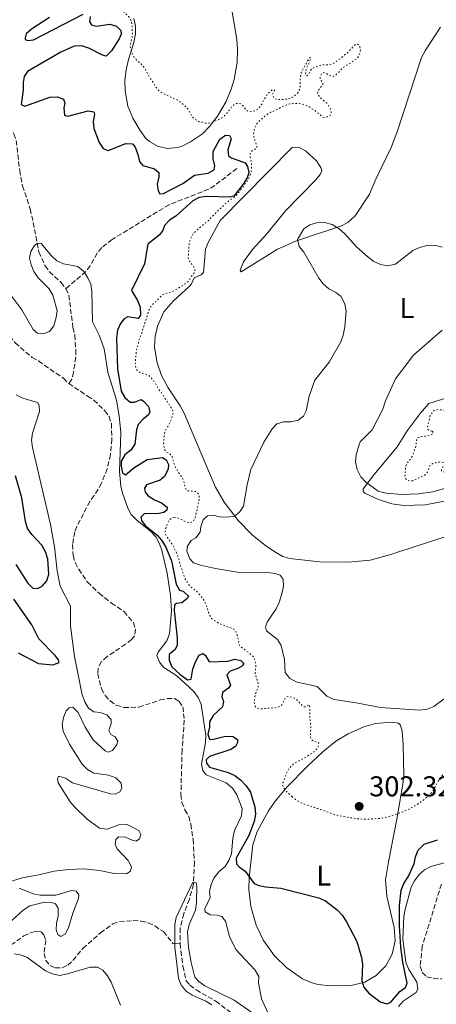
# Model space of a CAD drawing. Units: metres. Extents: x 622021 to 625498, y 4676288 to 4678661.
# Drawn here: x 623250 to 623396, y 4676790 to 4677134 of the extents above; entities that cross this region are included whole.
import ezdxf
from ezdxf.enums import TextEntityAlignment as Align

# ---------------------------------------------------------------- set-up
doc = ezdxf.new("R2010")
doc.units = ezdxf.units.M
doc.header["$MEASUREMENT"] = 0
doc.linetypes.add('DGN Style 3', pattern=[2.435891, 1.739922, -0.695969])
doc.linetypes.add('DGN Style 5', pattern=[1.217945, 0.521977, -0.695969])
for name, color, linetype, lineweight in [('Barranco lineal', 142, 'DGN Style 3', 13), ('Cota de punto acotado terreno', 7, 'Continuous', 0), ('Curva de nivel auxiliar', 30, 'DGN Style 5', 0), ('Curva de nivel directora', 30, 'Continuous', 30), ('Curva de nivel intermedia', 30, 'Continuous', 0), ('Etiqueta de uso rústico', 92, 'Continuous', 0), ('Línea de cambio de uso (parcela vista)', 92, 'Continuous', 0), ('Punto acotado terreno (símbolo)', 7, 'Continuous', 0)]:
    doc.layers.add(name, color=color, linetype=linetype, lineweight=lineweight)
doc.styles.add('Style-Arial', font='arial.ttf')

# ---------------------------------------------------------------- blocks, each defined once
blk = doc.blocks.new('5PATER')
at = {"layer": 'Punto acotado terreno (símbolo)', "linetype": 'Continuous', "lineweight": 0}
h = blk.add_hatch(color=51, dxfattribs=at)
edge = h.paths.add_edge_path()
edge.add_ellipse((0, 0), major_axis=(-0.11, -0.111), ratio=0.999422, start_angle=0, end_angle=360)

msp = doc.modelspace()

# ---------------------------------------------------------------- linework, layer by layer
at = {"layer": 'Barranco lineal', "color": 142, "linetype": 'DGN Style 3', "lineweight": 13}
for points in [[(623246.42, 4677136.48, 295.6), (623245.53, 4677134.04, 295.47), (623244.02, 4677132.48, 295.47), (623239.92, 4677129.49, 295.35), (623238.11, 4677127.62, 295.35), (623237.53, 4677125.61, 295.35), (623237.87, 4677123.47, 295.35), (623239.11, 4677122.64, 295.23), (623241.66, 4677121.99, 295.23), (623243.92, 4677120.95, 295.23), (623245.32, 4677119.21, 295.11), (623245.73, 4677117.22, 295.11), (623245.7, 4677114.73, 294.99), (623244.3, 4677106.83, 294.99), (623244.03, 4677104.14, 294.86), (623244.16, 4677101.3, 294.86), (623244.93, 4677098.92, 294.86), (623247.89, 4677094.29, 294.86), (623248.68, 4677091.92, 294.86), (623249.89, 4677081.54, 294.99), (623250.93, 4677076.14, 295.22), (623253.61, 4677068.07, 295.23)], [(623325.81, 4677082.15, 297.7), (623318.08, 4677076.26, 297.33), (623315.95, 4677074.94, 297.35), (623302.14, 4677069.54, 296.72), (623282.21, 4677057.41, 295.42), (623278.58, 4677054.55, 295.26), (623276.97, 4677052.65, 295.17), (623274.55, 4677048.18, 295.01), (623273.04, 4677046.21, 294.91), (623266.08, 4677040.21, 294.5)], [(623253.61, 4677068.07, 295.23), (623256.64, 4677053.04, 294.86), (623258.8, 4677048.16, 294.74), (623260.27, 4677046.13, 294.63), (623264.43, 4677042.41, 294.5), (623266.08, 4677040.21, 294.5)], [(623222.15, 4677057.99, 295.23), (623226.85, 4677048.59, 294.81), (623228.41, 4677046.26, 294.81), (623233.15, 4677039.7, 294.81), (623235.14, 4677037.77, 294.81), (623243.28, 4677027.48, 294.81), (623248.35, 4677021.28, 294.51), (623254.24, 4677016.21, 294.51), (623256.47, 4677014.97, 294.51), (623258.56, 4677013.48, 294.21), (623265.18, 4677008.93, 294.21), (623267.07, 4677007.09, 294.2)], [(623266.08, 4677040.21, 294.5), (623267.11, 4677037.94, 294.5), (623268.53, 4677026.66, 294.13), (623269.19, 4677023.98, 294.13), (623269.51, 4677018.84, 294.13), (623269.47, 4677016.3, 294.13), (623268.72, 4677011.07, 294.13), (623268.17, 4677008.63, 294.01), (623267.07, 4677007.09, 294.2)], [(623267.07, 4677007.09, 294.2), (623273.64, 4677002.68, 294.2), (623275.87, 4677001.29, 293.92), (623279.62, 4676997.57, 293.92), (623281.18, 4676995.53, 293.92), (623281.96, 4676993.08, 293.92), (623282.1, 4676987.63, 293.92), (623281.65, 4676982.26, 293.62), (623280.5, 4676977.33, 293.62), (623278.52, 4676972.33, 293.62), (623275.94, 4676967.96, 293.62), (623274.45, 4676965.87, 293.32), (623269.88, 4676957.24, 293.02), (623269.17, 4676955.31, 293.02), (623268.41, 4676950.82, 291.83), (623268.57, 4676946.99, 291.83), (623269.35, 4676944.54, 291.83), (623270.57, 4676942.2, 291.83), (623273.6, 4676937.73, 291.53), (623277.69, 4676933.82, 291.53), (623281.98, 4676930.4, 291.23), (623286.4, 4676927.43, 291.23), (623289.72, 4676923.5, 290.94), (623290.34, 4676921.3, 290.94), (623290.09, 4676918.98, 290.94), (623289.03, 4676917.74, 290.94), (623286.94, 4676916.03, 290.64), (623280.52, 4676911.79, 290.64), (623278.49, 4676909.99, 290.64), (623277.3, 4676907.71, 290.34), (623277.23, 4676905.74, 290.34), (623278.45, 4676900.5, 290.34), (623279.77, 4676898.11, 290.34), (623281.52, 4676896.23, 290.34), (623283.66, 4676894.74, 290.34), (623286.32, 4676893.95, 290.34), (623291.59, 4676894.04, 290.34), (623298.97, 4676896.57, 290.34), (623301.47, 4676897.05, 290.34), (623304.02, 4676897.05, 290.34), (623305.61, 4676896.04, 290.34), (623306.97, 4676894.2, 290.04), (623307.44, 4676889.53, 290.04), (623306.69, 4676879.05, 290.04), (623306.26, 4676863.51, 290.04), (623306.6, 4676860.81, 290.04), (623307.62, 4676858.22, 290.04), (623308.99, 4676855.98, 290.04), (623309.72, 4676853.19, 290.04), (623310.55, 4676847.8, 290.04), (623310.98, 4676839.94, 290.04), (623310.67, 4676832.17, 289.74), (623309.23, 4676826.98, 289.74), (623307.25, 4676821.88, 289.74), (623306.01, 4676816.85, 289.15), (623306.05, 4676811.49, 289.15)], [(623397.38, 4676832.25, 290.31), (623390.68, 4676810.55, 290.01), (623389.95, 4676803.55, 290.01), (623390.68, 4676801.41, 290.01), (623392.16, 4676799.9, 290.31), (623394.6, 4676799.35, 290.31), (623397.55, 4676799.14, 290.31)], [(623246.86, 4676811.05, 292.11), (623251.38, 4676814.16, 292.11), (623253.63, 4676815.22, 291.72), (623255.5, 4676815.77, 291.38), (623257.35, 4676815.57, 291.38), (623258.37, 4676814.51, 291.26), (623259.01, 4676812.6, 291.14), (623258.4, 4676808.06, 291.02), (623259, 4676805.63, 291.02), (623260.46, 4676803.87, 291.02), (623262.32, 4676803.05, 291.02), (623264.78, 4676803.02, 290.89), (623266.68, 4676803.97, 290.89), (623268.54, 4676805.65, 290.89), (623271.99, 4676809.8, 290.77), (623278.17, 4676815.23, 290.77), (623282.47, 4676818.43, 290.73), (623284.8, 4676819.25, 290.53), (623289.62, 4676819.49, 290.41), (623292.39, 4676819.31, 290.28), (623294.86, 4676818.73, 290.28), (623297.13, 4676817.65, 290.15), (623300.13, 4676815.67, 289.92), (623303.45, 4676811.55, 290.03), (623304.28, 4676811.36, 289.79), (623306.05, 4676811.49, 289.15)], [(623306.05, 4676811.49, 289.15), (623306.24, 4676808.94, 289.45), (623306.97, 4676803.54, 289.45), (623308.14, 4676798.5, 289.15), (623309.39, 4676796.99, 289.15), (623311.57, 4676795.31, 289.15), (623318.48, 4676791.38, 289.15), (623328.84, 4676783.46, 289.15)]]:
    msp.add_polyline3d(points, dxfattribs=at)
at = {"layer": 'Curva de nivel auxiliar', "color": 30, "linetype": 'DGN Style 5', "lineweight": 0, "elevation": 302.5, "flags": 128}
for points in [[(623344.51, 4677106.76), (623343.52, 4677106.45), (623342.52, 4677106.34), (623339.97, 4677106.29), (623339.03, 4677106.64), (623338.61, 4677107.23), (623338.3, 4677108.18), (623338.58, 4677108.67), (623338.98, 4677109.61), (623338.57, 4677109.82), (623338.18, 4677109.62), (623337.4, 4677109), (623336.63, 4677108.22), (623335.39, 4677106.34), (623334.71, 4677104.96), (623334.06, 4677103.89), (623333.4, 4677103.11), (623332.45, 4677102.52), (623331.4, 4677102.12), (623330.4, 4677102), (623329.47, 4677102.28), (623328.89, 4677102.84), (623328.3, 4677103.79), (623327.42, 4677104.64), (623326.55, 4677105.01), (623325.69, 4677104.9), (623324.83, 4677104.41), (623324.04, 4677103.79), (623322.57, 4677101.78), (623321.91, 4677101), (623320.96, 4677100.12), (623320.12, 4677099.57), (623316.96, 4677098.22), (623315.98, 4677098.02), (623314.91, 4677098.06), (623313.7, 4677098.36), (623312.64, 4677098.54), (623311.74, 4677098.98), (623310.6, 4677099.85), (623309.99, 4677100.64), (623308.82, 4677102.89), (623308.15, 4677103.63), (623306.48, 4677105.15), (623304.67, 4677106.36), (623302.35, 4677107.29), (623301.22, 4677107.82), (623299.8, 4677108.5), (623298.82, 4677109.15), (623297.36, 4677110.86), (623296.66, 4677112.09), (623295.41, 4677113.87), (623293.6, 4677117.13), (623293.03, 4677117.96), (623292.34, 4677118.73), (623290.67, 4677120.25), (623289.98, 4677121.01), (623289.43, 4677121.85), (623288.78, 4677123.87), (623288.57, 4677124.85), (623288.72, 4677125.99), (623289.2, 4677127.91), (623289.36, 4677129.35), (623289.25, 4677130.35), (623289.23, 4677131.65), (623289.13, 4677132.65), (623288.8, 4677134.05), (623288.21, 4677135), (623286.65, 4677136.6), (623284.04, 4677138.76), (623281.69, 4677140.17), (623280.97, 4677140.85), (623280.51, 4677141.88), (623280.59, 4677142.65), (623281.16, 4677143.42), (623282.01, 4677144.11), (623282.96, 4677144.41), (623283.82, 4677144.92), (623284.38, 4677145.78), (623284.54, 4677147.9), (623284.21, 4677150.2), (623283.79, 4677151.11), (623283.12, 4677152.2), (623282.34, 4677153.14), (623281.56, 4677153.9), (623280.49, 4677154.65), (623278.93, 4677156.06), (623278.23, 4677156.78), (623277.22, 4677158.77), (623276.15, 4677161.3), (623275.7, 4677162.19), (623274.87, 4677163.2), (623273.9, 4677164.14), (623273.07, 4677164.71), (623270.96, 4677165.79), (623269.83, 4677166.18), (623268.93, 4677166.63), (623266.92, 4677168.06), (623266.52, 4677168.82), (623266.41, 4677169.81), (623266.38, 4677171.31), (623266.46, 4677172.56)], [(623330.52, 4677079.82), (623330.8, 4677080.8), (623330.92, 4677081.79), (623330.94, 4677083.67), (623330.82, 4677084.82), (623330.51, 4677086.07), (623330.49, 4677087.31), (623330.86, 4677088.09), (623331.55, 4677088.82), (623332.19, 4677088.97), (623332.86, 4677089.56), (623332.85, 4677090.04), (623331.74, 4677093.29), (623331.71, 4677094.29), (623331.89, 4677095.5), (623332.16, 4677096.46), (623332.63, 4677097.53), (623333.28, 4677098.4), (623335.74, 4677100.56), (623336.69, 4677101.24), (623337.74, 4677101.84), (623340.31, 4677103.03), (623341.36, 4677103.63), (623343.36, 4677104.43), (623344.41, 4677104.73), (623345.41, 4677104.85), (623347.77, 4677104.89), (623348.75, 4677104.71), (623349.96, 4677104.26), (623351.07, 4677103.7), (623352.32, 4677102.95), (623354.26, 4677101.54), (623355.82, 4677100.13), (623356.49, 4677100.04), (623357.47, 4677100.23), (623358.44, 4677100.69), (623358.77, 4677101.42), (623358.76, 4677102.29), (623358.46, 4677103.24), (623357.93, 4677104.1), (623357.25, 4677104.98), (623355.33, 4677106.65), (623354.64, 4677107.4), (623354.05, 4677108.35), (623354.13, 4677109.03), (623354.6, 4677109.9), (623355.92, 4677111.46), (623355.91, 4677112.03), (623355.42, 4677112.7), (623354.92, 4677113.84), (623355, 4677114.51), (623355.53, 4677115.36), (623356.23, 4677115.69), (623357.1, 4677115.41), (623358.07, 4677114.76), (623359, 4677114.4), (623359.9, 4677114.5), (623361.4, 4677115.76), (623362.26, 4677116.75), (623363.02, 4677117.43), (623363.84, 4677118), (623365.02, 4677118.62), (623367.96, 4677120.69), (623368.42, 4677121.46), (623368.88, 4677122.62), (623369.06, 4677123.78), (623368.79, 4677124.74), (623368.16, 4677125.59), (623367.49, 4677125.57), (623366.83, 4677125.18), (623364.72, 4677122.8), (623362.08, 4677120.64), (623360.11, 4677119.21), (623359.16, 4677118.71), (623358.18, 4677118.51), (623357.11, 4677118.39), (623356.04, 4677118.42), (623355.71, 4677118.37), (623353.6, 4677117.76), (623352.68, 4677117.37), (623351.8, 4677116.77), (623351.33, 4677115.99), (623350.87, 4677114.93), (623350.3, 4677114.53), (623350, 4677114.81), (623349.9, 4677115.39), (623349.96, 4677116.39), (623350.34, 4677117.51), (623351.73, 4677120.6), (623351.53, 4677120.99), (623350.59, 4677119.82), (623350.03, 4677118.75), (623348.98, 4677117.01), (623348.36, 4677115.65), (623347.93, 4677113.51), (623347.96, 4677110.75), (623347.69, 4677109.69), (623347.25, 4677108.78), (623347.04, 4677108.52), (623345.43, 4677107.15), (623344.51, 4677106.76)], [(623303.91, 4676960.41), (623304.9, 4676960.26), (623305.89, 4676959.84), (623307.1, 4676959.21), (623308.26, 4676958.75), (623309.32, 4676958.48), (623310.18, 4676958.69), (623310.85, 4676959.37), (623311.21, 4676960.24), (623311.49, 4676961.21), (623312.02, 4676963.52), (623312.73, 4676967.09), (623312.67, 4676968.08), (623312.22, 4676968.81), (623311.39, 4676969.36), (623309.43, 4676969.53), (623308.37, 4676969.7), (623307.97, 4676970.27), (623307.67, 4676971.22), (623307.46, 4676972.37), (623307.15, 4676973.43), (623306.67, 4676974.3), (623305.77, 4676975.52), (623304.39, 4676977.7), (623304.02, 4676978.63), (623303.18, 4676981.52), (623302.62, 4676982.35), (623300.94, 4676983.4), (623300.54, 4676984.17), (623300.33, 4676985.41), (623300.21, 4676986.75), (623300.46, 4676989.16), (623300.82, 4676990.51), (623301.27, 4676991.4), (623301.92, 4676992.41), (623302.96, 4676994.58), (623303.59, 4676996.7), (623303.48, 4676997.56), (623303.03, 4676998.45), (623301.12, 4677001.27), (623300, 4677003.16), (623298.56, 4677005.06), (623297.55, 4677006.88), (623296.58, 4677008.2), (623295.9, 4677009.05), (623295.02, 4677009.9), (623294.15, 4677010.27), (623292.22, 4677010.82), (623291.25, 4677011.47), (623290.56, 4677012.23), (623290.36, 4677013.09), (623290.32, 4677014.09), (623290.57, 4677017.51), (623291.01, 4677019.92), (623291.38, 4677020.98), (623291.55, 4677022.13), (623291.87, 4677023.08), (623292.38, 4677024.16), (623292.74, 4677025.1), (623293.02, 4677026.19), (623294.84, 4677031.98), (623295.19, 4677032.92), (623295.66, 4677033.81), (623296.33, 4677034.7), (623297.47, 4677035.68), (623298.98, 4677037.24), (623299.83, 4677038.02), (623300.73, 4677038.44), (623302.97, 4677039.15), (623304.12, 4677039.63), (623305, 4677040.11), (623308.02, 4677042.09), (623308.76, 4677042.76), (623309.39, 4677043.56), (623310.08, 4677044.72), (623310.74, 4677045.5), (623311.19, 4677046.4), (623311.1, 4677047.14), (623310.7, 4677048.06), (623309.13, 4677049.99), (623308.82, 4677050.94), (623309.13, 4677055.5), (623309.29, 4677056.54), (623309.58, 4677057.58), (623310.14, 4677058.74), (623310.73, 4677059.55), (623312.49, 4677061.28), (623313.54, 4677062.06), (623314.39, 4677062.85), (623315.34, 4677063.53), (623316.08, 4677064.21), (623318.08, 4677066.27), (623321.51, 4677069.6), (623323.18, 4677071.06), (623324.85, 4677072.15), (623325.8, 4677073.04), (623326.47, 4677073.78), (623327.7, 4677075.35), (623329.44, 4677077.77), (623329.96, 4677078.62), (623330.52, 4677079.82)], [(623431.64, 4677079.6), (623432.61, 4677078.75), (623433.19, 4677077.93), (623434, 4677075.99), (623434.43, 4677073.6), (623434.64, 4677069.92), (623435.33, 4677067.77), (623436.98, 4677064.62), (623437.66, 4677063.67), (623438.35, 4677062.91), (623439.42, 4677062.26), (623441.74, 4677061.43), (623442.79, 4677061.26), (623443.94, 4677061.47), (623444.7, 4677061.96), (623445.46, 4677062.65), (623446.41, 4677063.24), (623447.56, 4677063.64), (623448.56, 4677063.69), (623449, 4677063.19), (623449.48, 4677062.31), (623449.88, 4677061.09), (623450.02, 4677060), (623449.82, 4677058.96), (623449.39, 4677057.53), (623448.9, 4677056.65), (623448.11, 4677055.86), (623447.09, 4677055.31), (623445.88, 4677054.88), (623443.68, 4677054.26), (623442.86, 4677053.7), (623441.88, 4677052.7), (623441.13, 4677051.82), (623440.17, 4677049.84), (623439.84, 4677048.73), (623439.01, 4677046.69), (623438.9, 4677045.7), (623438.93, 4677045.54), (623439.32, 4677045.07), (623439.99, 4677044.98), (623441.62, 4677045.68), (623442.66, 4677046.28), (623443.58, 4677046.67), (623444.67, 4677046.69), (623445.61, 4677046.34), (623446.51, 4677045.67), (623447.16, 4677044.91), (623447.81, 4677043.86), (623448.29, 4677042.53), (623448.81, 4677040.5), (623448.66, 4677038.12), (623448.68, 4677037.12), (623448.33, 4677034.66), (623448.31, 4677033.65), (623449.08, 4677029.85), (623449.13, 4677027.08), (623448.71, 4677023.33), (623448.48, 4677020.06), (623448.32, 4677019.07), (623448.35, 4677016.51), (623448.27, 4677015.45), (623448.06, 4677014.47), (623447.54, 4677013.33), (623445.66, 4677010.61), (623444.72, 4677009.63), (623443.94, 4677009), (623443.02, 4677008.41), (623440.94, 4677007.47), (623436.24, 4677005.55), (623434.16, 4677004.78), (623432.62, 4677004.05), (623430.04, 4677003.05), (623429.09, 4677002.55), (623426.07, 4677001.36), (623425.85, 4677001.25), (623424.72, 4676999.69), (623423.9, 4676999.12), (623422.63, 4676998.31), (623420.53, 4676997.51), (623419.48, 4676997.3), (623418.47, 4676997.31), (623416.1, 4676998.11), (623414.26, 4676999.23), (623413.3, 4676999.5), (623412.43, 4676999.39), (623409.19, 4676998.47), (623406.7, 4676998.05), (623403.5, 4676997.61), (623402.44, 4676997.58), (623399.88, 4676997.74), (623398.73, 4676997.72), (623397.75, 4676997.89), (623396.62, 4676997.97), (623395.56, 4676997.96), (623394.7, 4676997.56), (623394.14, 4676996.88), (623393.48, 4676995.81), (623392.4, 4676991.66), (623392.6, 4676991.09), (623393.18, 4676990.71), (623394.13, 4676990.43)], [(623394.13, 4676990.43), (623394.25, 4676990.35), (623394.54, 4676989.87), (623394.26, 4676989.48), (623393.41, 4676988.99), (623390.15, 4676988.45), (623389.1, 4676988.15), (623388.63, 4676987.66), (623388.57, 4676986.18), (623388.43, 4676985.04), (623387.92, 4676983.81), (623387.56, 4676982.65), (623387.1, 4676981.59), (623386.61, 4676980.71), (623385.22, 4676979.06), (623384.86, 4676978.12), (623384.62, 4676974.63), (623384.92, 4676973.77), (623385.41, 4676973.4), (623386.36, 4676973.05), (623387.33, 4676973.14), (623388.26, 4676973.53), (623391.53, 4676975.13), (623392.28, 4676975.82), (623392.75, 4676976.69), (623393.11, 4676977.85), (623393.58, 4676978.73), (623394.34, 4676979.11), (623395.39, 4676979.42), (623396.44, 4676979.63), (623397.44, 4676979.66), (623398.56, 4676979.28), (623398.57, 4676978.9), (623397.54, 4676977.44), (623397.36, 4676976.57), (623397.75, 4676976.29), (623398.81, 4676976.12), (623399.76, 4676976.33), (623403.9, 4676978.44), (623405, 4676978.8), (623406.34, 4676978.93), (623407.4, 4676978.95), (623410.56, 4676979.94), (623411.64, 4676980.08), (623412.79, 4676979.94), (623413.92, 4676979.64), (623414.92, 4676979.53), (623415.17, 4676979.56), (623415.84, 4676979.86), (623416.78, 4676980.55), (623417.54, 4676981.23), (623418.49, 4676981.73), (623419.26, 4676981.65), (623421.16, 4676981.02), (623423.42, 4676979.8), (623426.26, 4676977.79), (623428.68, 4676975.66), (623429.64, 4676975.39), (623432.41, 4676976.2), (623433.37, 4676976.6), (623434.32, 4676977.1), (623435.37, 4676977.31), (623435.85, 4676977.03), (623436.35, 4676976.27), (623436.26, 4676975.69), (623435.7, 4676974.62), (623433.94, 4676971.94), (623433.36, 4676970.94), (623432.9, 4676969.97), (623433.1, 4676969.4), (623433.79, 4676968.73), (623434.76, 4676968.17), (623437.08, 4676967.06), (623438.04, 4676966.79), (623442.15, 4676964.99), (623444.53, 4676963.54), (623447.74, 4676961.77), (623449.97, 4676960.08), (623450.6, 4676959.3), (623451.93, 4676957.23), (623452.43, 4676956.18), (623452.74, 4676955.23), (623452.97, 4676953.02), (623452.9, 4676952.02), (623452.54, 4676949.65), (623452.52, 4676948.65), (623452.56, 4676948.41), (623452.97, 4676947.5), (623453.67, 4676946.57), (623454.62, 4676946.04), (623455.59, 4676945.8), (623456.93, 4676945.6), (623457.99, 4676945.33), (623458.67, 4676944.67), (623458.68, 4676944.19), (623458.48, 4676943.21), (623457.95, 4676942.06), (623457.58, 4676941), (623457.07, 4676940.14), (623456.93, 4676940.03), (623456.36, 4676939.83)], [(623345.19, 4676862.72), (623343.06, 4676864.76), (623342.28, 4676865.71), (623341.88, 4676866.66), (623341.94, 4676867.66), (623342.37, 4676868.63), (623342.69, 4676869.74), (623343.15, 4676870.81), (623343.71, 4676871.97), (623344.37, 4676872.94), (623345.01, 4676873.71), (623345.81, 4676874.35), (623350.35, 4676876.88), (623351.2, 4676877.47), (623352.44, 4676878.17), (623353.23, 4676878.78), (623353.96, 4676879.77), (623354.51, 4676880.99), (623354.4, 4676881.66), (623352.85, 4676882.11), (623352.01, 4676882.63), (623351.88, 4676882.77), (623351.58, 4676883.43), (623351.55, 4676884.43), (623351.72, 4676886.99), (623351.37, 4676890.54), (623351.33, 4676892.84), (623351.41, 4676894.09), (623351.1, 4676894.95), (623349.96, 4676894.16), (623349.19, 4676894.24), (623348.61, 4676894.71), (623347.14, 4676896.32), (623346.37, 4676896.96), (623345.24, 4676897.43), (623344.05, 4676897.81), (623343.28, 4676897.7), (623342.62, 4676897.01), (623342.34, 4676896.24), (623341.79, 4676895.18), (623341.12, 4676894.43), (623340.94, 4676894.3), (623340.17, 4676894), (623339.02, 4676893.78), (623337.68, 4676893.76), (623335.38, 4676893.53), (623334.23, 4676893.51), (623333.07, 4676893.68), (623332.29, 4676894.25), (623331.99, 4676895.01), (623331.87, 4676896.01), (623332, 4676897.15), (623332.32, 4676898.66), (623333.24, 4676900.89), (623333.33, 4676901.89), (623333.15, 4676903.03), (623332.61, 4676904.33), (623332.3, 4676905.58), (623332.25, 4676906.58), (623332.45, 4676908.08), (623332.44, 4676909.08), (623332.24, 4676910.21), (623331.72, 4676911.52), (623331.05, 4676912.27), (623327.24, 4676915.1), (623326.62, 4676915.9), (623326.13, 4676918.53), (623325.82, 4676919.68), (623325.42, 4676920.73), (623324.83, 4676921.3), (623323.96, 4676921.67), (623321.93, 4676922.3), (623319.85, 4676923.16), (623317.77, 4676924.44), (623316.99, 4676925.07), (623316.39, 4676926.06), (623315.91, 4676927.16), (623315.59, 4676928.44), (623314.89, 4676930.31), (623314.44, 4676931.21), (623313.92, 4676932.07), (623313.6, 4676932.53), (623313.11, 4676932.91), (623312.43, 4676933.86), (623311.71, 4676934.56), (623309.91, 4676936.01), (623309.1, 4676936.84), (623307.83, 4676938.68), (623307.09, 4676940.57), (623306.42, 4676942.78), (623306.02, 4676943.83), (623305.4, 4676946.32), (623304.6, 4676948.29), (623303.44, 4676950.64), (623300.95, 4676954.21), (623300.73, 4676955.19), (623300.89, 4676956.26), (623301.64, 4676958.45), (623302.2, 4676959.42), (623303.05, 4676960.2), (623303.91, 4676960.41)], [(623456.36, 4676939.83), (623455.21, 4676939.62), (623454.05, 4676939.88), (623453.08, 4676940.44), (623452.41, 4676940.43), (623451.65, 4676939.84), (623450.93, 4676936.76), (623450.84, 4676935.76), (623451.11, 4676934.64), (623451.57, 4676933.41), (623451.63, 4676932.4), (623450.75, 4676930.32), (623450.86, 4676929.65), (623451.17, 4676928.7), (623451.37, 4676927.72), (623451.2, 4676926.78), (623450.74, 4676925.71), (623450.17, 4676924.84), (623449.51, 4676924.45), (623448.52, 4676924.27), (623448.08, 4676923.75), (623447.82, 4676921.82), (623447.29, 4676919.51), (623446.93, 4676918.57), (623445.22, 4676916.79), (623444.42, 4676916.19), (623443.22, 4676915.6), (623442.27, 4676915.3), (623441.89, 4676914.81), (623441.81, 4676914.14), (623442.02, 4676912.89), (623442.14, 4676911.65), (623441.86, 4676910.87), (623440.34, 4676909.79), (623438.45, 4676908.22), (623437.5, 4676907.63), (623436.55, 4676907.14), (623435.73, 4676906.56), (623433.71, 4676904.78), (623432.88, 4676904.22), (623431.75, 4676903.67), (623430.76, 4676903.07), (623428.77, 4676901.72), (623427.91, 4676901.04), (623426.96, 4676900.64), (623425.95, 4676900.58), (623423.78, 4676901.35), (623422.72, 4676901.53), (623421.96, 4676901.13), (623421.01, 4676900.44), (623420.25, 4676899.76), (623418.84, 4676898.22), (623417.72, 4676895.97), (623416.26, 4676891.43), (623415.84, 4676887.78), (623415.46, 4676886.85), (623414.27, 4676884.58), (623413.91, 4676883.65), (623413.74, 4676882.63), (623413.65, 4676881.21), (623413.38, 4676879.96), (623413.08, 4676879.01), (623412.36, 4676878.21), (623411.5, 4676877.53), (623410.61, 4676877.07), (623409.4, 4676876.91), (623408.16, 4676876.51), (623407.27, 4676876.06), (623406.16, 4676875.32), (623405.02, 4676874.73), (623404.17, 4676874.14), (623402.35, 4676873.04), (623400.29, 4676872.26), (623399.12, 4676871.65), (623398.37, 4676870.99), (623396.86, 4676869.21), (623395.79, 4676867.48), (623395.27, 4676866.31), (623394.06, 4676864.37), (623391.62, 4676862.02), (623390.71, 4676861.31), (623388.37, 4676859.76), (623385.41, 4676858.17), (623383.16, 4676857.21), (623379.51, 4676855.96), (623378.55, 4676855.67), (623377.31, 4676855.44), (623375.07, 4676855.13), (623373.28, 4676855.09), (623371.84, 4676854.97), (623370.4, 4676854.94), (623367.71, 4676855.09), (623362.58, 4676855.95), (623360.08, 4676856.51), (623355.08, 4676858.33), (623354.11, 4676858.61), (623352.86, 4676859.07), (623351.8, 4676859.34), (623349.51, 4676860.15), (623346.86, 4676861.46), (623345.19, 4676862.72)]]:
    msp.add_lwpolyline(points, dxfattribs=at)
at = {"layer": 'Curva de nivel directora', "color": 30, "linetype": 'Continuous', "lineweight": 30, "elevation": 300, "flags": 128}
for points in [[(623274.54, 4677135.26), (623274.26, 4677133.41), (623275.05, 4677132.35), (623276.67, 4677131.92), (623281.42, 4677132.61), (623283.74, 4677131.96), (623285.22, 4677130.45), (623285.4, 4677129.07), (623284.73, 4677127.45), (623281.96, 4677123.25), (623280.15, 4677121.45), (623278.91, 4677121.74), (623274.03, 4677124.27), (623271.65, 4677125.03), (623268.99, 4677124.96), (623264.29, 4677122.77), (623252.66, 4677116.08), (623251.46, 4677114.37), (623251.11, 4677112.21), (623251.16, 4677109.52), (623250.43, 4677104.49), (623251.64, 4677103.92), (623260.42, 4677107.06), (623263.1, 4677107.26), (623265.19, 4677106.38), (623265.68, 4677105), (623265.32, 4677103.38), (623265.59, 4677100.78), (623266.75, 4677100.49), (623273.86, 4677102.3), (623275.87, 4677102.02), (623276.04, 4677101.11), (623275.62, 4677098.63), (623275.8, 4677096.15), (623277.74, 4677091.22), (623279.09, 4677089.13), (623280.86, 4677088.51), (623286.96, 4677090.98), (623289.34, 4677090.8), (623290.28, 4677089.67), (623291.25, 4677087.07), (623291.75, 4677084.62), (623292.93, 4677083.26), (623297.09, 4677082.1), (623298.5, 4677080.74), (623298.6, 4677079.28), (623297.95, 4677076.74), (623298.3, 4677074.44)], [(623260.37, 4677134.88), (623253.97, 4677130.9), (623252.13, 4677129.2), (623251.77, 4677127.88), (623251.78, 4677127.2), (623252.71, 4677126.91), (623254.78, 4677127.17), (623272.07, 4677136.13)], [(623298.3, 4677074.44), (623298.86, 4677073.3), (623300.16, 4677073.47), (623306.94, 4677076.97), (623310.99, 4677079.92), (623315.86, 4677080.57), (623317.92, 4677081.76), (623318.13, 4677083.07), (623317.55, 4677085.52), (623317.57, 4677088.13), (623319.86, 4677092.48), (623321.86, 4677093.88), (623323.25, 4677093.68), (623323.88, 4677092.61), (623322.72, 4677088.75), (623322.91, 4677086.61), (623323.99, 4677085.93), (623328.78, 4677084.17), (623329.57, 4677082.95), (623329.99, 4677080.73), (623329.41, 4677078.88), (623328.06, 4677076.71), (623324.75, 4677072.58), (623323.15, 4677072.17), (623315.31, 4677072.42), (623312.63, 4677072.07), (623310.41, 4677070.92), (623304.44, 4677065.56), (623302.24, 4677064.13), (623300.53, 4677062.31), (623299.99, 4677060.49), (623298.64, 4677058.93), (623294.7, 4677055.71), (623293.5, 4677048.93), (623288.97, 4677039.56), (623291.11, 4677036.07), (623292.03, 4677033.74), (623292.19, 4677030.94), (623291.37, 4677029.85), (623287.75, 4677030.4), (623286.38, 4677029.69), (623285.1, 4677028.05), (623284.14, 4677025.74), (623283.8, 4677022.96), (623284.13, 4677012.21), (623285.42, 4677004.4), (623286.68, 4677002.19), (623288.57, 4677000.55), (623290.01, 4677000.63), (623292.36, 4677001.53), (623293.23, 4677000.92), (623294.95, 4676999.1), (623295.45, 4676997.12), (623294.85, 4676996.03), (623293.18, 4676994.77), (623291.37, 4676992.82), (623290.79, 4676990.88), (623290.18, 4676985.88), (623288.76, 4676983.79), (623286.71, 4676982.13), (623285.38, 4676980.03), (623285.4, 4676978.2), (623285.9, 4676975.76), (623286.91, 4676975.23), (623289.86, 4676977.59), (623294.5, 4676980.58), (623299.79, 4676981.29), (623301.11, 4676980.47), (623301.98, 4676978.79), (623301.77, 4676977.25), (623300.66, 4676974.7), (623299.07, 4676973.29), (623294.26, 4676971.75), (623293.59, 4676970.58), (623293.77, 4676969.2), (623294.86, 4676967.92), (623297.04, 4676966.49), (623299.44, 4676965.46), (623301.42, 4676963.93), (623301.32, 4676962.88), (623300.34, 4676962.02), (623298.5, 4676961.68), (623293.4, 4676961.53), (623292.22, 4676960.42), (623292.48, 4676959.2), (623293.81, 4676957.53), (623297.86, 4676954.29), (623299.51, 4676952.42), (623300.91, 4676950.21), (623302.99, 4676945.16), (623304.6, 4676937.05), (623305.79, 4676934.92), (623307.02, 4676934.55), (623308.97, 4676932.88), (623308.45, 4676931.96), (623306.63, 4676930.55), (623304.71, 4676930.21), (623304.03, 4676929.74), (623303.91, 4676927.82), (623304.92, 4676918.23), (623304.92, 4676915.73)], [(623248.56, 4676943.86), (623252.74, 4676937.33), (623254.54, 4676935.59), (623256.16, 4676935.46), (623257.75, 4676936.34), (623259.34, 4676938.21), (623260.07, 4676940.52), (623259.76, 4676945.7), (623258.98, 4676948.12), (623257.62, 4676950.59), (623254.15, 4676954.31), (623252.68, 4676956.48), (623251.95, 4676958.93), (623250.64, 4676967.12), (623248.43, 4676974.82)], [(623249.39, 4676913.07), (623256.44, 4676909.28), (623261.48, 4676908.82), (623263.66, 4676909.7), (623263.49, 4676910.55), (623262.31, 4676912.13), (623256.61, 4676917.88), (623254.14, 4676922.83), (623247.84, 4676931.79)], [(623304.92, 4676915.73), (623304.29, 4676914.23), (623302.17, 4676912.5), (623302.2, 4676910.5), (623303.13, 4676908.18), (623305.9, 4676905.57), (623308.62, 4676903.62), (623309.84, 4676903.87), (623310.46, 4676907.37), (623311.43, 4676909.88), (623312.7, 4676912.22), (623314.07, 4676912.78), (623314.85, 4676912.1), (623316.12, 4676909.88), (623322.64, 4676910.16), (623325.09, 4676910.81), (623327.25, 4676910.38), (623328.26, 4676909.33), (623327.82, 4676908.55), (623326.14, 4676907.53), (623323.55, 4676906.63), (623322.34, 4676905.31), (623323.63, 4676901.72), (623322.88, 4676900.71), (623320.82, 4676899.13), (623320.55, 4676897.68), (623321.19, 4676896), (623320.84, 4676894.15), (623317.51, 4676891.1), (623316.32, 4676888.93), (623316.27, 4676887.08), (623315.7, 4676884.61), (623316.26, 4676882.86), (623317.19, 4676882.72), (623321.85, 4676883.95), (623324.39, 4676883.84), (623326.02, 4676882.79), (623326.12, 4676881.72), (623325.37, 4676880.32), (623323.7, 4676879.29), (623316.29, 4676876.87), (623315.16, 4676875.62), (623315.25, 4676874.47), (623316.27, 4676873.1), (623322.82, 4676871.21), (623325.11, 4676870.2), (623327.14, 4676868.68), (623329.11, 4676866.61), (623330.61, 4676864.41), (623331.35, 4676861.96), (623332.1, 4676859.23), (623332.3, 4676856.74), (623331.94, 4676854.15), (623330.04, 4676849.18), (623325.64, 4676841.3), (623325.67, 4676839.38), (623326.69, 4676838.25), (623328.74, 4676836.81), (623331.86, 4676832.42), (623333.48, 4676831.76), (623335.95, 4676831.34), (623341.26, 4676830.88), (623354.53, 4676827.42), (623356.85, 4676826.38), (623360.97, 4676823.23), (623362.68, 4676821.41), (623364.18, 4676819.07), (623367.81, 4676812.16), (623369.39, 4676806.63), (623369.74, 4676804.15), (623369.6, 4676798.63), (623370.19, 4676796.22), (623371.82, 4676794.3), (623375.95, 4676791.13), (623378.34, 4676790.42), (623379.72, 4676790.98), (623382.8, 4676794.79), (623384.87, 4676796.19), (623385.37, 4676797.68), (623383.86, 4676804.95), (623383.15, 4676810.19), (623382.7, 4676817.72), (623382.76, 4676824.83), (623383.29, 4676830.13), (623384.2, 4676832.46), (623385.74, 4676834.79), (623387.88, 4676839.31), (623388.31, 4676841.82), (623389.29, 4676844.12), (623391.31, 4676846.25), (623396.05, 4676847.71)]]:
    msp.add_lwpolyline(points, dxfattribs=at)
at = {"layer": 'Curva de nivel intermedia', "color": 30, "linetype": 'Continuous', "lineweight": 0, "flags": 128}
for points, elevation in [([(623308.63, 4676950.34), (623309.82, 4676952.28), (623311.5, 4676953.23), (623313.03, 4676955.21), (623313.2, 4676957.18), (623314.05, 4676959.53), (623315.52, 4676960.83), (623317.51, 4676961.17), (623319.82, 4676960.59), (623322.52, 4676960.41), (623324.98, 4676960.82), (623326.71, 4676962.17), (623328.21, 4676964.27), (623329.45, 4676971.74), (623330.76, 4676977.06), (623335.29, 4676986.66), (623338.13, 4676991.24), (623339.85, 4676993.05), (623342.16, 4676993.69), (623344.85, 4676993.74), (623347.27, 4676994.35), (623349.19, 4676995.73), (623350.08, 4676997.59), (623351.09, 4677002.73), (623353.05, 4677008.24), (623358.13, 4677014.57), (623362.2, 4677021.61), (623363.05, 4677023.96), (623363.54, 4677026.86), (623364.09, 4677032.31), (623363.61, 4677034.76), (623362.32, 4677037.43), (623360.45, 4677038.86), (623357.97, 4677040.2), (623356.02, 4677041.93), (623354.49, 4677043.91), (623349.31, 4677052.96), (623347.66, 4677054.93), (623346.99, 4677057.35), (623349.25, 4677061.1), (623351.3, 4677062.52), (623353.7, 4677063.21), (623356.47, 4677063.34), (623359.22, 4677062.64), (623361.61, 4677061.14), (623363.54, 4677059.4), (623367.63, 4677054.8)], 305), ([(623257.44, 4677056), (623256.13, 4677056.13), (623255.07, 4677055.34), (623253.8, 4677053.25), (623253.38, 4677050.86), (623253.88, 4677048.49), (623254.85, 4677046.18), (623256.3, 4677043.96), (623260.17, 4677040.13), (623261.43, 4677037.98), (623262.98, 4677032.58), (623262.67, 4677030.11), (623261.84, 4677027.27), (623260.29, 4677025.32), (623258.2, 4677024.44), (623256.12, 4677024.71), (623254.64, 4677025.91), (623250.61, 4677032.79), (623245.42, 4677039.82)], 295), ([(623339.49, 4676781.22), (623334.46, 4676792.2), (623333.45, 4676797.79), (623333.56, 4676800.02), (623332.28, 4676802.18), (623325.49, 4676809.41), (623323.24, 4676813.91), (623321.87, 4676819.33), (623320.61, 4676820.93), (623318.99, 4676821.36), (623316.46, 4676821.47), (623314.75, 4676822.6), (623314.65, 4676823.67), (623316.51, 4676827.6), (623316.24, 4676829.69), (623316.82, 4676832.08), (623317.84, 4676834.36), (623319.66, 4676836.66), (623321.7, 4676838.38), (623323.02, 4676840.5), (623323.95, 4676842.88), (623324.42, 4676848.28), (623324.98, 4676850.93), (623327.47, 4676856.15), (623327.71, 4676858.65), (623325.87, 4676863.38), (623324.32, 4676865.77), (623322.13, 4676867.58), (623315.06, 4676870.43), (623313.92, 4676871.9), (623313.42, 4676874.19), (623314.82, 4676881.67), (623314.96, 4676884.17), (623313.3, 4676895.16), (623312.3, 4676897.45), (623310.79, 4676899.55), (623304.88, 4676904.97), (623300.26, 4676907.92), (623298.77, 4676909.82), (623297.8, 4676912.15), (623298.32, 4676913.27), (623301.39, 4676917.21), (623302.29, 4676919.63), (623302.93, 4676927.75), (623302.62, 4676933.05), (623301.47, 4676940.85), (623299.6, 4676948.9), (623298.68, 4676951.38), (623297.46, 4676953.55), (623295.54, 4676955.63), (623290.94, 4676959.31), (623288.91, 4676961.35), (623287.75, 4676963.56), (623285.87, 4676968.75), (623285.21, 4676971.27), (623284.74, 4676976.38), (623285.21, 4676989.91), (623284.72, 4676995.85), (623283.79, 4677001.29), (623280.71, 4677011.11), (623279.49, 4677019.26), (623277.64, 4677024), (623275.34, 4677028.63), (623275.07, 4677039.24), (623274.73, 4677041.77), (623273.74, 4677044.06), (623272.3, 4677046.2), (623270.17, 4677047.98), (623265.17, 4677048.91), (623262.88, 4677049.92), (623261.03, 4677051.66), (623257.44, 4677056)], 295), ([(623367.63, 4677054.8), (623371.76, 4677051.26), (623373.79, 4677049.76), (623376.05, 4677048.7), (623378.65, 4677048.16), (623381.26, 4677048.73), (623387.4, 4677053.52), (623389.68, 4677054.56), (623392.44, 4677055.3), (623394.94, 4677055.38), (623397.63, 4677054.74)], 305), ([(623397.62, 4677025.69), (623389.44, 4677018.68), (623387.63, 4677016.96), (623381.34, 4677008.74), (623377.8, 4677001), (623376.88, 4676998.12), (623373.12, 4676990.97), (623369.01, 4676986.69), (623368.27, 4676984.68), (623367.55, 4676982.14), (623367.36, 4676979.6), (623367.94, 4676977.07), (623369.14, 4676974.56), (623370.93, 4676972.59), (623375.22, 4676969.44), (623378.04, 4676968.76), (623383.56, 4676968.35), (623389.36, 4676968.52), (623394.36, 4676969.22), (623410.24, 4676973.86)], 305), ([(623248.66, 4677003.12), (623250.96, 4677001.95), (623256.13, 4677000.52), (623256.7, 4676999.45), (623256.81, 4676997.3), (623254.32, 4676989.81), (623254.06, 4676987.32), (623254.38, 4676984.79), (623260.7, 4676957.8), (623262.11, 4676950), (623262.97, 4676941.63), (623264.04, 4676936.29), (623267.71, 4676929.36), (623267.66, 4676922.38), (623269.01, 4676911.7), (623271.69, 4676898.38), (623272.65, 4676895.94), (623273.99, 4676893.66), (623275.78, 4676892.46), (623278.01, 4676892.19), (623280.36, 4676891.33), (623281.89, 4676889.79), (623281.84, 4676888.33), (623281.12, 4676885.86), (623281.75, 4676884.49), (623283.23, 4676883.75), (623284.17, 4676882.23), (623283.81, 4676881.07), (623282.38, 4676878.97), (623280.86, 4676878.33), (623279.77, 4676878.85), (623275.64, 4676882.62), (623272.81, 4676887.02), (623270.32, 4676892.21), (623268.46, 4676894.02), (623267.23, 4676893.85), (623266.1, 4676892.83), (623265.29, 4676890.82), (623264.72, 4676888.12), (623265.14, 4676885.67), (623267.35, 4676881.13), (623271.79, 4676874.19), (623273.66, 4676872.3), (623275.81, 4676870.99), (623280.92, 4676870.34), (623283.47, 4676869.38), (623285.34, 4676867.5), (623285.6, 4676865.74), (623284.93, 4676864.5), (623283.32, 4676863.62), (623281.64, 4676863.75), (623268.39, 4676867.67), (623265.95, 4676869.25), (623263.56, 4676869.98), (623263.11, 4676869.12), (623263.37, 4676867.59), (623267.54, 4676860.99), (623269.2, 4676859.09), (623273.49, 4676854.93), (623277.76, 4676851.76), (623280.54, 4676851.44), (623284.52, 4676852.99), (623287.24, 4676853.18)], 295), ([(623401.51, 4676899.28), (623394.76, 4676894.25), (623392.44, 4676893.32), (623389.83, 4676893), (623375.94, 4676893.94), (623368.23, 4676895.5), (623359.84, 4676896.74), (623357.36, 4676897.85), (623353.95, 4676901.31), (623346.9, 4676902.77), (623344.35, 4676904.09), (623342.71, 4676906.13), (623342.55, 4676910.66), (623341.32, 4676915.56), (623340.04, 4676917.7), (623336.19, 4676920.7), (623335.91, 4676922.15), (623336.57, 4676924), (623339.57, 4676928.36), (623340.65, 4676930.61), (623341.44, 4676933.31), (623342.13, 4676936.23), (623342.06, 4676938.73), (623340.98, 4676940.21), (623339.21, 4676940.79), (623336.72, 4676941.06), (623326.06, 4676941.26), (623318.34, 4676942.43), (623313.12, 4676943.66), (623310.65, 4676944.46), (623309.39, 4676945.9), (623308.35, 4676948.49), (623308.63, 4676950.34)], 305), ([(623287.24, 4676853.18), (623291.6, 4676851.03), (623292.25, 4676849.56), (623291.81, 4676848.02), (623290.67, 4676847.31), (623289.21, 4676847.59), (623286.89, 4676848.63), (623284.43, 4676848.74), (623283.52, 4676847.88), (623283.24, 4676846.26), (623283.96, 4676844.59), (623287.87, 4676840.5), (623289.01, 4676838.26), (623288.7, 4676836.75), (623287.26, 4676835.81), (623282.93, 4676835.95), (623277.79, 4676837.06), (623272.38, 4676837.55), (623267.03, 4676837.38), (623261.96, 4676836.77), (623256.54, 4676835.44), (623250.79, 4676834.5), (623245.98, 4676832.88)], 295), ([(623399.28, 4676839.97), (623393.68, 4676838.44), (623391.48, 4676837.25), (623389.57, 4676835.62), (623387.92, 4676833.43), (623386.81, 4676831.18), (623384.71, 4676823.38), (623384.24, 4676820.93), (623383.89, 4676813), (623384.94, 4676805.03), (623385.81, 4676802.68), (623388.82, 4676798.03), (623389.17, 4676795.65), (623388.5, 4676794.41), (623384.02, 4676791.34), (623382.34, 4676789.48)], 295), ([(623249.66, 4676830.83), (623254.55, 4676828.81), (623257.04, 4676828.42), (623262.53, 4676828.36), (623268, 4676830.03), (623269.69, 4676829.75), (623270.63, 4676828.54), (623270.5, 4676827.23), (623268.44, 4676822.12), (623266.91, 4676816.95), (623265.75, 4676814.74), (623264.27, 4676813.99), (623263.18, 4676814.66), (623262.62, 4676816.27), (623262.73, 4676818.57), (623263.31, 4676821.04), (623263.34, 4676823.88), (623262.47, 4676825.4), (623261.07, 4676825.84), (623258.57, 4676825.97), (623253.41, 4676824.63), (623251.14, 4676823.13), (623243.42, 4676816.17)], 295), ([(623317.1, 4676790.13), (623314.96, 4676791.43), (623310.21, 4676793.47), (623308.12, 4676794.84), (623306.32, 4676797), (623305.45, 4676799.37), (623304.17, 4676810.2), (623304.19, 4676818.11), (623304.61, 4676820.57), (623310.39, 4676832.96), (623311.63, 4676832.67), (623311.88, 4676831.45), (623311.74, 4676825.92), (623311.32, 4676823.13), (623309.25, 4676818.35), (623308.53, 4676815.72), (623308.93, 4676810.12), (623309.86, 4676804.84), (623311.18, 4676799.79), (623312.59, 4676798.2), (623314.61, 4676796.72), (623324.87, 4676791.75), (623331.09, 4676787.47)], 290), ([(623248.01, 4676807.88), (623250.01, 4676807.6), (623252.38, 4676806.77), (623258.94, 4676801.99), (623261.42, 4676800.88), (623263.88, 4676800.38), (623266.64, 4676800.88), (623274.59, 4676803.25), (623277.09, 4676803.23), (623278.99, 4676802.18), (623280.6, 4676800.26), (623281.88, 4676798.03), (623285.18, 4676789.99)], 295)]:
    msp.add_lwpolyline(points, dxfattribs=dict(at, elevation=elevation))
at = {"layer": 'Línea de cambio de uso (parcela vista)', "color": 92, "linetype": 'Continuous', "lineweight": 0}
for points in [[(623323.62, 4677140.29, 303.14), (623325.84, 4677127.29, 302.84), (623326.1, 4677123.76, 302.85), (623325.93, 4677119.19, 302.86), (623324.91, 4677113.25, 302.84), (623323.89, 4677109.86, 302.82), (623322.13, 4677105.64, 302.77), (623319.07, 4677100.44, 302.68), (623316.25, 4677096.85, 302.6), (623313.78, 4677094.31, 302.52), (623309.64, 4677091.51, 302.54), (623306.75, 4677090.02, 302.46), (623305.11, 4677089.52, 302.41), (623301.7, 4677089.23, 302.31)], [(623301.7, 4677089.23, 302.31), (623298.35, 4677089.93, 302.24), (623295.34, 4677091.57, 302.21), (623294.05, 4677092.69, 302.2), (623292.01, 4677095.44, 302.22), (623289.5, 4677099.78, 302.4), (623287.67, 4677103.92, 302.52), (623286.77, 4677109.36, 302.52), (623286.71, 4677113.04, 302.52), (623287.09, 4677116.7, 302.52), (623287.9, 4677120.28, 302.52), (623289.82, 4677126.16, 302.52), (623290.39, 4677129.17, 302.52), (623290.45, 4677131.91, 302.52), (623289.78, 4677134.57, 302.52)], [(623314.15, 4677045.85, 302.82), (623314.91, 4677053.97, 302.82), (623315.77, 4677056.38, 302.82), (623319.96, 4677063.98, 302.82), (623345.22, 4677089.58, 302.82), (623347.43, 4677089.63, 302.82), (623349.86, 4677088.32, 302.82), (623353.64, 4677084.9, 302.82), (623355.24, 4677082.55, 302.82), (623355.56, 4677081.36, 302.82), (623354.98, 4677080.15, 302.82), (623353.33, 4677078.13, 302.82), (623342.82, 4677067.45, 302.82), (623336.33, 4677059.36, 302.82), (623331.31, 4677053.92, 302.82), (623328.17, 4677049.59, 302.82), (623327.04, 4677046.67, 302.82), (623327.35, 4677046.08, 302.82), (623340, 4677054.05, 303.93), (623343.09, 4677055.34, 304.61), (623345.77, 4677056.59, 304.01), (623353.23, 4677059.11, 305.8), (623357.99, 4677060.64, 306.02), (623362.46, 4677062.21, 305.32), (623364.7, 4677063.33, 304.66), (623367.23, 4677065.65, 304.01), (623372.2, 4677073.23, 303.42), (623374.39, 4677078.52, 303.37), (623379.88, 4677089.81, 302.85), (623380.88, 4677092.28, 302.82), (623381.74, 4677094.7, 303.42), (623390.46, 4677120.93, 303.42), (623391.76, 4677123.47, 303.48), (623397.03, 4677131.56, 304.01)], [(623331.24, 4676954.22, 305.41), (623326.28, 4676959.24, 305.17), (623321.42, 4676965.7, 304.61), (623318.42, 4676970.92, 303.99), (623315.56, 4676977.38, 303.21), (623307.36, 4676996.72, 302.81), (623305.96, 4676999.31, 302.88), (623301.76, 4677005.55, 303.23), (623299.45, 4677009.9, 303.42), (623297.93, 4677014.34, 303.31), (623297.09, 4677019.79, 302.97), (623297.28, 4677023.47, 302.74), (623298.05, 4677027.07, 302.52), (623300.28, 4677032.12, 302.22), (623303.54, 4677035.89, 302.07), (623309.19, 4677040.93, 302.17), (623310.01, 4677041.88, 302.22), (623310.88, 4677044, 302.82), (623313.34, 4677045.04, 302.82), (623314.15, 4677045.85, 302.82)], [(623398.9, 4677001.97, 303.42), (623392.93, 4677000.07, 304.01), (623389.89, 4676996.59, 303.89), (623385.39, 4676990.61, 303.44), (623381.88, 4676984.94, 303.55), (623373.83, 4676975.34, 304.87), (623370.03, 4676970.28, 305.2), (623370.04, 4676969.38, 305.2), (623370.65, 4676968.79, 305.2), (623375.34, 4676966.55, 305.31), (623380.09, 4676965.06, 305.57), (623384.23, 4676964.51, 305.8), (623391.72, 4676964.73, 306.36), (623408.47, 4676967.92, 306.4)], [(623401.82, 4676954.62, 306.58), (623392.56, 4676951.62, 307.82), (623385.43, 4676949.28, 307.83), (623382.4, 4676948.28, 307.59), (623379.71, 4676947.34, 306.99), (623372.44, 4676945.37, 306.99), (623364.76, 4676944.68, 306.99), (623354.91, 4676944.8, 305.21), (623344.4, 4676945.98, 305.2), (623341.92, 4676946.7, 305.2), (623339.73, 4676947.91, 305.3), (623335.94, 4676950.45, 305.42), (623331.24, 4676954.22, 305.41)], [(623358.51, 4676796.67, 298.97), (623354.18, 4676797.24, 298.38), (623351.77, 4676797.87, 298.16), (623348.77, 4676799.12, 298.05), (623343.27, 4676802.98, 298.14), (623339.04, 4676807.15, 298.3), (623335.13, 4676812.61, 298.58), (623332.54, 4676817.96, 298.89), (623330.68, 4676824.41, 299.32), (623330.01, 4676830.32, 299.76), (623330.12, 4676834.54, 300.09), (623331.48, 4676845.94, 301.03), (623332.95, 4676850.68, 301.41), (623336.86, 4676857.82, 301.97), (623339.32, 4676861.37, 302.22), (623343.44, 4676866.24, 301.63), (623350.43, 4676873.35, 302.14), (623355.95, 4676878.41, 302.59), (623360.48, 4676882.13, 303), (623364.72, 4676884.74, 303.35), (623370.21, 4676887.24, 303.82), (623374.28, 4676888.37, 304.01), (623379.97, 4676888.76, 304.01), (623382.38, 4676888.5, 304.01), (623382.99, 4676887.91, 304.01), (623383.62, 4676885.82, 304.01), (623384.02, 4676880.81, 304.01), (623384.18, 4676870.23, 304.01), (623383.93, 4676867.22, 303.42), (623381.78, 4676854.97, 302.21), (623378.9, 4676840.01, 301.14), (623377.85, 4676833.73, 301.03), (623378.34, 4676828.05, 301.03), (623380.87, 4676817.06, 301.03), (623381.15, 4676812.39, 301.03), (623380.13, 4676807.82, 301.03), (623377.89, 4676803.71, 301.03), (623374.61, 4676800.37, 301.03), (623370.54, 4676798.06, 301.03), (623365.87, 4676796.89, 300.81), (623358.51, 4676796.67, 298.97)]]:
    msp.add_polyline3d(points, dxfattribs=at)

# ---------------------------------------------------------------- block references
at = {"layer": 'Punto acotado terreno (símbolo)', "color": 7, "linetype": 'Continuous', "lineweight": 0, "xscale": 10, "yscale": 10, "zscale": 10}
msp.add_blockref('5PATER', (623368.61, 4676859.4, 302.32), dxfattribs=at)

# ---------------------------------------------------------------- texts
at = {"layer": 'Cota de punto acotado terreno', "color": 7, "linetype": 'Continuous', "lineweight": 0, "style": 'Style-Arial'}
msp.add_text('302.32', height=7, dxfattribs=at).set_placement((623372.11, 4676862.9, 302.32))
at = {"layer": 'Etiqueta de uso rústico', "color": 92, "linetype": 'Continuous', "lineweight": 0, "style": 'Style-Arial'}
for p in [(623385.33, 4677033.46, 305.02), (623356.25, 4676835.23, 300.54)]:
    msp.add_text('L', height=7, dxfattribs=at).set_placement(p, align=Align.MIDDLE_CENTER)

doc.saveas('drawing.dxf')
